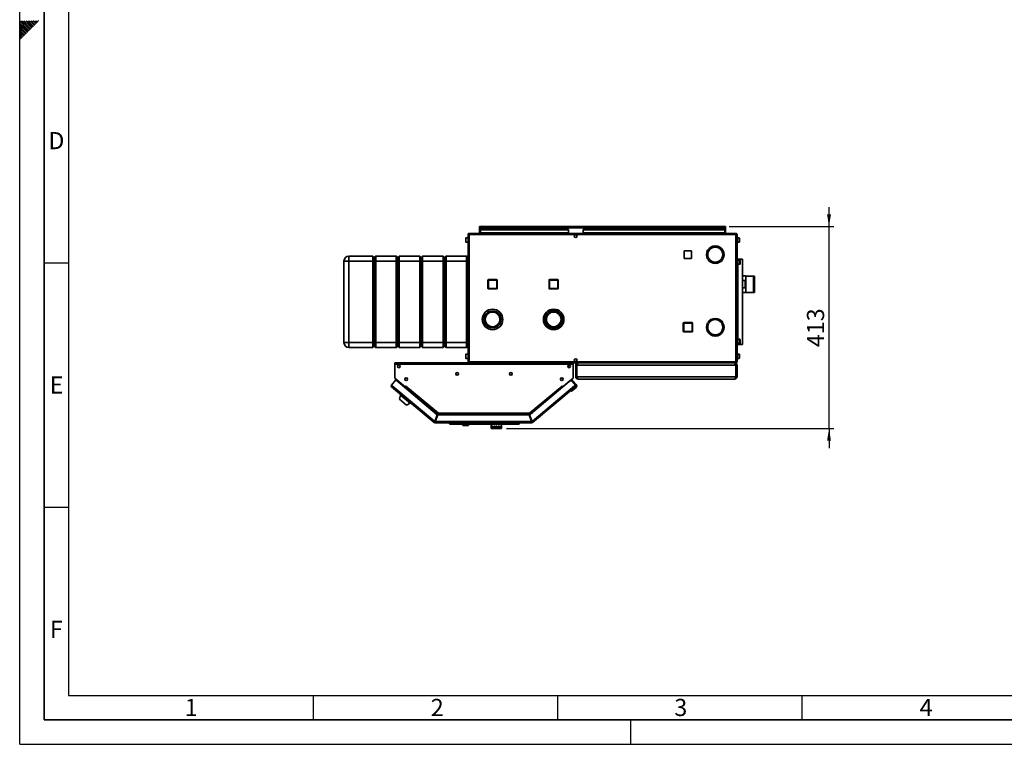
# Paper-space layout 'Blatt1' of a CAD drawing. Units: millimetres. Extents: x 0 to 4200, y 0 to 2970.
# Drawn here: x 0 to 2014, y 0 to 1483 of the extents above; entities that cross this region are included whole.
import ezdxf

# ---------------------------------------------------------------- set-up
doc = ezdxf.new("R2010")
doc.units = ezdxf.units.MM
for name, color, linetype in [('1', 7, 'Continuous'), ('61', 7, 'Continuous'), ('62', 7, 'Continuous')]:
    doc.layers.add(name, color=color, linetype=linetype)
doc.styles.add('SLDTEXTSTYLE0', font='TXT', dxfattribs={"width": 0.75})
doc.styles.add('SLDTEXTSTYLE1', font='TXT', dxfattribs={"width": 0.605})
doc.dimstyles.new('SLDDIMSTYLE1', dxfattribs={"dimtxt": 35, "dimasz": 25, "dimexe": 0, "dimexo": 0.0625, "dimgap": 8.75, "dimtad": 1, "dimdec": 0, "dimrnd": 1e-09, "dimzin": 12, "dimdsep": 46, "dimtxsty": 'SLDTEXTSTYLE1', "dimsah": 1, "dimcen": 0.09, "dimadec": 0, "dimazin": 3, "dimtfac": 1, "dimtmove": 0, "dimatfit": 0, "dimfxl": 1, "dimfrac": 2, "dimtolj": 1, "dimtzin": 12, "dimarcsym": 0})

# ---------------------------------------------------------------- blocks, each defined once
blk = doc.blocks.new('_D_1')
at = {"layer": '1', "color": 7, "ltscale": 10}
for p, q in [((1655.5, 1059.5), (1655.5, 1099.5)), ((1451.5, 1059.5), (1665.5, 1059.5)), ((1655.5, 646.1), (1655.5, 1059.5)), ((995.6, 646.1), (1665.5, 646.1)), ((1655.5, 646.1), (1655.5, 606.1))]:
    blk.add_line(p, q, dxfattribs=at)
for points in [[(1655.5, 1059.5), (1659.5, 1084.5), (1651.5, 1084.5)], [(1655.5, 646.1), (1651.5, 621.1), (1659.5, 621.1)]]:
    blk.add_solid(points, dxfattribs=at)
at = {"layer": '1', "color": 7, "ltscale": 10, "insert": (1610.4, 812.7), "char_height": 35, "attachment_point": 1, "rotation": 90, "style": 'SLDTEXTSTYLE1'}
blk.add_mtext('413', dxfattribs=at)

psp = doc.layouts.new('Blatt1')

# ---------------------------------------------------------------- linework, layer by layer
at = {"color": 7, "linetype": 'Continuous', "lineweight": 35, "ltscale": 10}
for p, q in [((940.78, 1058.03), (940.78, 1059.53)), ((943.08, 1059.53), (940.78, 1059.53)), ((940.78, 1058.03), (940.92, 1058.03)), ((940.78, 1058.03), (940.78, 1057.23)), ((940.78, 1057.23), (1443.78, 1057.23)), ((940.78, 1057.23), (940.78, 1045.53)), ((942.28, 1053.75), (942.28, 1052.69)), ((942.28, 1053.75), (1122.28, 1053.75)), ((942.28, 1052.69), (1122.28, 1052.69)), ((942.28, 1046.89), (942.28, 1052.69)), ((1441.48, 1059.53), (943.08, 1059.53)), ((1122.28, 1053.75), (1122.28, 1052.69)), ((1122.28, 1046.89), (1122.28, 1052.69)), ((1152.28, 1053.75), (1442.28, 1053.75)), ((1152.28, 1053.75), (1152.28, 1052.69)), ((1152.28, 1052.69), (1442.28, 1052.69)), ((1152.28, 1046.89), (1152.28, 1052.69)), ((1443.78, 1059.53), (1441.48, 1059.53)), ((1442.28, 1053.75), (1442.28, 1052.69)), ((1442.28, 1052.69), (1442.28, 1046.89)), ((1443.63, 1058.03), (1443.78, 1058.03)), ((1443.78, 1058.03), (1443.78, 1059.53)), ((1443.78, 1057.23), (1443.78, 1058.03)), ((1443.78, 1045.53), (1443.78, 1057.23)), ((912.28, 1033.46), (912.28, 1035.78)), ((912.28, 1028.28), (912.28, 1033.46)), ((917.28, 1036.28), (912.78, 1036.28)), ((912.78, 1027.78), (917.28, 1027.78)), ((919.58, 1043.23), (917.28, 1043.23)), ((917.28, 1043.23), (917.28, 782.83)), ((919.58, 1045.53), (919.58, 1044.03)), ((920.28, 1045.53), (919.58, 1045.53)), ((919.74, 1044.03), (919.58, 1044.03)), ((919.58, 1043.23), (919.58, 782.83)), ((1464.98, 1043.23), (919.58, 1043.23)), ((1464.27, 1045.53), (920.28, 1045.53)), ((1122.28, 1046.89), (942.28, 1046.89)), ((942.28, 1046.89), (942.28, 1045.53)), ((1122.28, 1046.89), (1122.28, 1045.53)), ((1136.75, 1042.53), (1137.8, 1042.53)), ((1442.28, 1046.89), (1152.28, 1046.89)), ((1152.28, 1046.89), (1152.28, 1045.53)), ((1442.28, 1045.53), (1442.28, 1046.89)), ((1464.98, 1045.53), (1464.27, 1045.53)), ((1464.98, 1044.03), (1464.81, 1044.03)), ((1464.98, 1045.53), (1464.98, 1044.03)), ((1464.98, 782.83), (1464.98, 1043.23)), ((1467.28, 1043.23), (1464.98, 1043.23)), ((1467.28, 782.83), (1467.28, 1043.23)), ((1471.78, 1036.28), (1467.28, 1036.28)), ((1467.28, 1027.78), (1471.78, 1027.78)), ((1472.28, 1035.78), (1472.28, 1028.28)), ((1374.33, 1009.58), (1359.23, 1009.58)), ((1359.23, 1009.58), (1359.23, 994.48)), ((1374.33, 994.48), (1374.33, 1009.58)), ((1422.38, 1020.02), (1422.38, 1017.52)), ((1423.18, 1017.52), (1423.18, 1020.02)), ((663.28, 989.03), (673.28, 989.03)), ((663.28, 822.03), (663.28, 989.03)), ((673.28, 989.03), (673.28, 999.03)), ((673.28, 999.03), (722.28, 999.03)), ((722.28, 989.03), (673.28, 989.03)), ((673.28, 989.03), (673.28, 822.03)), ((722.28, 989.03), (722.28, 999.03)), ((722.28, 999.03), (725.28, 996.03)), ((722.28, 989.03), (725.28, 989.03)), ((722.28, 822.03), (722.28, 989.03)), ((725.28, 996.03), (728.28, 999.03)), ((725.28, 989.03), (725.28, 996.03)), ((725.28, 989.03), (728.28, 989.03)), ((725.28, 822.03), (725.28, 989.03)), ((728.28, 999.03), (728.28, 989.03)), ((728.28, 999.03), (770.28, 999.03)), ((770.28, 989.03), (728.28, 989.03)), ((728.28, 989.03), (728.28, 822.03)), ((770.28, 989.03), (770.28, 999.03)), ((770.28, 999.03), (773.28, 996.03)), ((770.28, 989.03), (773.28, 989.03)), ((770.28, 822.03), (770.28, 989.03)), ((773.28, 996.03), (776.28, 999.03)), ((773.28, 996.03), (773.28, 989.03)), ((773.28, 989.03), (773.28, 822.03)), ((773.28, 989.03), (776.28, 989.03)), ((776.28, 999.03), (776.28, 989.03)), ((776.28, 999.03), (818.28, 999.03)), ((818.28, 989.03), (776.28, 989.03)), ((776.28, 989.03), (776.28, 822.03)), ((818.28, 989.03), (818.28, 999.03)), ((818.28, 999.03), (821.28, 996.03)), ((818.28, 989.03), (821.28, 989.03)), ((818.28, 822.03), (818.28, 989.03)), ((821.28, 996.03), (824.28, 999.03)), ((821.28, 989.03), (821.28, 996.03)), ((821.28, 989.03), (824.28, 989.03)), ((821.28, 822.03), (821.28, 989.03)), ((824.28, 999.03), (824.28, 989.03)), ((824.28, 999.03), (866.28, 999.03)), ((866.28, 989.03), (824.28, 989.03)), ((824.28, 989.03), (824.28, 822.03)), ((866.28, 989.03), (866.28, 999.03)), ((866.28, 999.03), (869.28, 996.03)), ((866.28, 989.03), (869.28, 989.03)), ((866.28, 822.03), (866.28, 989.03)), ((869.28, 996.03), (872.28, 999.03)), ((869.28, 989.03), (869.28, 996.03)), ((869.28, 989.03), (872.28, 989.03)), ((869.28, 822.03), (869.28, 989.03)), ((872.28, 999.03), (872.28, 989.03)), ((872.28, 999.03), (914.28, 999.03)), ((914.28, 989.03), (872.28, 989.03)), ((872.28, 989.03), (872.28, 822.03)), ((914.28, 989.03), (914.28, 999.03)), ((914.28, 999.03), (917.28, 996.03)), ((914.28, 989.03), (917.28, 989.03)), ((914.28, 822.03), (914.28, 989.03)), ((1359.23, 994.48), (1374.33, 994.48)), ((1409.16, 994.63), (1406.99, 993.38)), ((1407.39, 992.68), (1409.56, 993.93)), ((1436, 993.93), (1438.16, 992.68)), ((1438.56, 993.38), (1436.4, 994.63)), ((1467.28, 993.03), (1468.78, 993.03)), ((1468.78, 818.03), (1468.78, 993.03)), ((1468.78, 993.03), (1469.01, 993.03)), ((1473.28, 990.78), (1468.78, 990.78)), ((1469.01, 993.03), (1478.68, 993.03)), ((1473.78, 990.28), (1473.78, 982.78)), ((1478.68, 818.03), (1478.68, 993.03)), ((1468.78, 982.28), (1473.28, 982.28)), ((957.83, 932.98), (957.83, 949.98)), ((957.83, 949.98), (958.83, 949.98)), ((958.83, 950.98), (958.83, 949.98)), ((958.83, 950.98), (975.83, 950.98)), ((958.83, 949.98), (958.83, 932.98)), ((975.83, 949.98), (958.83, 949.98)), ((975.83, 950.98), (975.83, 949.98)), ((975.83, 932.98), (975.83, 949.98)), ((976.83, 949.98), (975.83, 949.98)), ((976.83, 949.98), (976.83, 932.98)), ((1082.73, 933.08), (1082.73, 950.08)), ((1082.73, 950.08), (1083.73, 950.08)), ((1083.73, 951.08), (1100.73, 951.08)), ((1083.73, 951.08), (1083.73, 950.08)), ((1100.73, 950.08), (1083.73, 950.08)), ((1083.73, 950.08), (1083.73, 933.08)), ((1100.73, 951.08), (1100.73, 950.08)), ((1101.73, 950.08), (1100.73, 950.08)), ((1100.73, 933.08), (1100.73, 950.08)), ((1101.73, 950.08), (1101.73, 933.08)), ((1485.28, 958.38), (1478.68, 958.38)), ((1478.68, 949.2), (1484.28, 949.2)), ((1484.28, 949.2), (1484.28, 933.85)), ((1485.28, 924.68), (1485.28, 958.38)), ((1501.28, 958.15), (1485.28, 958.15)), ((1503.28, 958.15), (1501.28, 958.15)), ((1501.28, 924.9), (1501.28, 958.15)), ((1503.28, 924.9), (1503.28, 958.15)), ((958.83, 932.98), (957.83, 932.98)), ((958.83, 932.98), (975.83, 932.98)), ((958.83, 932.98), (958.83, 931.98)), ((975.83, 931.98), (958.83, 931.98)), ((975.83, 932.98), (976.83, 932.98)), ((975.83, 932.98), (975.83, 931.98)), ((1083.73, 933.08), (1082.73, 933.08)), ((1083.73, 933.08), (1100.73, 933.08)), ((1083.73, 933.08), (1083.73, 932.08)), ((1100.73, 932.08), (1083.73, 932.08)), ((1100.73, 933.08), (1100.73, 932.08)), ((1100.73, 933.08), (1101.73, 933.08)), ((1484.28, 933.85), (1478.68, 933.85)), ((1478.68, 924.68), (1485.28, 924.68)), ((1485.28, 924.9), (1501.28, 924.9)), ((1501.28, 924.9), (1503.28, 924.9)), ((980.73, 876.45), (980.73, 876.49)), ((1414.88, 868.53), (1412.83, 868.53)), ((1414.88, 869.7), (1414.88, 868.53)), ((1415.68, 868.53), (1415.68, 870.07)), ((1418.87, 868.53), (1415.68, 868.53)), ((1425.28, 871.03), (1418.56, 871.03)), ((1427.58, 870.88), (1425.28, 871.03)), ((1357.33, 861.98), (1358.33, 861.98)), ((1357.33, 844.98), (1357.33, 861.98)), ((1358.33, 862.98), (1375.33, 862.98)), ((1358.33, 862.98), (1358.33, 861.98)), ((1375.33, 861.98), (1358.33, 861.98)), ((1358.33, 861.98), (1358.33, 844.98)), ((1375.33, 862.98), (1375.33, 861.98)), ((1376.33, 861.98), (1375.33, 861.98)), ((1375.33, 844.98), (1375.33, 861.98)), ((1376.33, 861.98), (1376.33, 844.98)), ((1406.99, 862.18), (1409.16, 860.93)), ((1409.56, 861.62), (1407.39, 862.87)), ((1438.16, 862.87), (1436, 861.62)), ((1436.4, 860.93), (1438.56, 862.18)), ((1440.77, 853.93), (1440.27, 853.93)), ((1440.27, 853.13), (1440.77, 853.13)), ((1358.33, 844.98), (1357.33, 844.98)), ((1358.33, 844.98), (1358.33, 843.98)), ((1358.33, 844.98), (1375.33, 844.98)), ((1375.33, 843.98), (1358.33, 843.98)), ((1375.33, 844.98), (1376.33, 844.98)), ((1375.33, 844.98), (1375.33, 843.98)), ((1412.83, 838.53), (1414.88, 838.53)), ((1414.88, 838.53), (1414.88, 837.35)), ((1415.68, 838.53), (1418.87, 838.53)), ((1415.68, 836.99), (1415.68, 838.53)), ((1418.56, 836.03), (1422.38, 836.03)), ((1422.38, 838.03), (1422.38, 835.53)), ((1423.18, 835.53), (1423.18, 838.03)), ((1423.18, 836.03), (1425.28, 836.03)), ((1425.28, 836.03), (1427.58, 836.18)), ((1473.28, 828.78), (1468.78, 828.78)), ((1473.78, 828.28), (1473.78, 820.78)), ((663.28, 822.03), (673.28, 822.03)), ((673.28, 822.03), (722.28, 822.03)), ((673.28, 812.03), (673.28, 822.03)), ((722.28, 812.03), (673.28, 812.03)), ((722.28, 822.03), (725.28, 822.03)), ((722.28, 812.03), (722.28, 822.03)), ((722.28, 812.03), (725.28, 815.03)), ((725.28, 822.03), (728.28, 822.03)), ((725.28, 815.03), (725.28, 822.03)), ((725.28, 815.03), (728.28, 812.03)), ((728.28, 822.03), (770.28, 822.03)), ((728.28, 822.03), (728.28, 812.03)), ((770.28, 812.03), (728.28, 812.03)), ((770.28, 822.03), (773.28, 822.03)), ((770.28, 812.03), (770.28, 822.03)), ((770.28, 812.03), (773.28, 815.03)), ((773.28, 822.03), (773.28, 815.03)), ((773.28, 822.03), (776.28, 822.03)), ((773.28, 815.03), (776.28, 812.03)), ((776.28, 822.03), (818.28, 822.03)), ((776.28, 822.03), (776.28, 812.03)), ((818.28, 812.03), (776.28, 812.03)), ((818.28, 822.03), (821.28, 822.03)), ((818.28, 812.03), (818.28, 822.03)), ((818.28, 812.03), (821.28, 815.03)), ((821.28, 822.03), (824.28, 822.03)), ((821.28, 815.03), (821.28, 822.03)), ((821.28, 815.03), (824.28, 812.03)), ((824.28, 822.03), (866.28, 822.03)), ((824.28, 822.03), (824.28, 812.03)), ((866.28, 812.03), (824.28, 812.03)), ((866.28, 822.03), (869.28, 822.03)), ((866.28, 812.03), (866.28, 822.03)), ((866.28, 812.03), (869.28, 815.03)), ((869.28, 822.03), (872.28, 822.03)), ((869.28, 815.03), (869.28, 822.03)), ((869.28, 815.03), (872.28, 812.03)), ((872.28, 822.03), (914.28, 822.03)), ((872.28, 822.03), (872.28, 812.03)), ((914.28, 812.03), (872.28, 812.03)), ((914.28, 822.03), (917.28, 822.03)), ((914.28, 812.03), (914.28, 822.03)), ((914.28, 812.03), (917.28, 815.03)), ((1467.28, 818.03), (1468.78, 818.03)), ((1468.78, 820.28), (1473.28, 820.28)), ((1468.78, 818.03), (1469.01, 818.03)), ((1469.01, 818.03), (1478.68, 818.03)), ((912.28, 795.46), (912.28, 797.78)), ((912.28, 790.28), (912.28, 795.46)), ((917.28, 798.28), (912.78, 798.28)), ((912.78, 789.78), (917.28, 789.78)), ((1471.78, 798.28), (1467.28, 798.28)), ((1467.28, 789.78), (1471.78, 789.78)), ((1472.28, 797.78), (1472.28, 790.28)), ((767.28, 778.23), (767.28, 780.53)), ((1132.28, 780.53), (767.28, 780.53)), ((767.28, 778.23), (767.28, 749.29)), ((1132.28, 778.23), (767.28, 778.23)), ((917.28, 782.83), (919.58, 782.83)), ((919.58, 782.83), (1464.98, 782.83)), ((919.58, 780.53), (919.58, 782.03)), ((919.58, 782.03), (919.74, 782.03)), ((920.28, 780.53), (1464.27, 780.53)), ((1122.28, 773.36), (1121.03, 773.36)), ((1122.28, 772.3), (1121.31, 772.3)), ((1122.28, 775.83), (1122.28, 773.36)), ((1122.28, 772.3), (1122.28, 773.36)), ((1132.28, 780.53), (1132.28, 778.23)), ((1132.28, 749.29), (1132.28, 778.23)), ((1137.8, 783.53), (1136.75, 783.53)), ((1139.28, 776.03), (1137.28, 776.03)), ((1137.28, 752.03), (1137.28, 776.03)), ((1139.28, 752.03), (1139.28, 776.03)), ((1464.57, 776.03), (1139.98, 776.03)), ((1139.98, 752.03), (1139.98, 776.03)), ((1141.78, 780.53), (1141.78, 780.06)), ((1462.78, 780.53), (1462.78, 780.04)), ((1464.27, 780.53), (1464.98, 780.53)), ((1464.57, 752.03), (1464.57, 776.03)), ((1464.82, 782.03), (1464.98, 782.03)), ((1464.98, 782.83), (1467.28, 782.83)), ((1464.98, 780.53), (1464.98, 782.03)), ((1465.28, 776.03), (1467.28, 776.03)), ((1465.28, 752.03), (1465.28, 776.03)), ((1467.28, 752.03), (1467.28, 776.03)), ((769.22, 745.58), (760.42, 735.09)), ((767.28, 749.29), (788.4, 731.56)), ((768.1, 748.56), (787.35, 732.41)), ((853.98, 674.46), (769.22, 745.58)), ((1111.15, 731.56), (1132.28, 749.29)), ((1125.61, 743.66), (1131.45, 748.56)), ((1128.68, 746.23), (1130.93, 743.55)), ((1137.28, 752.03), (1139.28, 752.03)), ((1464.57, 752.03), (1139.98, 752.03)), ((1462.78, 747.53), (1141.78, 747.53)), ((1467.28, 752.03), (1465.28, 752.03)), ((760.42, 735.09), (762.18, 733.61)), ((762.18, 733.61), (760.7, 731.85)), ((847.93, 658.66), (760.7, 731.85)), ((762.18, 733.61), (849, 660.76)), ((787.37, 732.43), (787.35, 732.41)), ((787.35, 732.41), (787.88, 731.96)), ((787.5, 730.25), (788, 730.85)), ((788, 730.85), (788.51, 731.47)), ((788, 730.85), (855.08, 674.57)), ((788.4, 731.56), (789.97, 733.44)), ((788.51, 731.47), (789.99, 733.23)), ((788.51, 731.47), (854.95, 675.72)), ((789.37, 732.48), (789.28, 732.62)), ((789.97, 733.44), (790.09, 733.34)), ((790.09, 733.34), (789.99, 733.23)), ((789.99, 733.23), (856.61, 677.33)), ((1042.94, 677.33), (1109.56, 733.23)), ((1125.61, 743.66), (1043.15, 674.46)), ((1044.6, 675.72), (1111.04, 731.47)), ((1048.14, 660.76), (1134.95, 733.61)), ((1136.43, 731.85), (1049.21, 658.66)), ((1109.46, 733.34), (1109.58, 733.44)), ((1109.56, 733.23), (1109.46, 733.34)), ((1109.56, 733.23), (1111.04, 731.47)), ((1109.58, 733.44), (1111.15, 731.56)), ((1110.19, 732.48), (1110.27, 732.62)), ((1111.04, 731.47), (1111.06, 731.44)), ((1112.19, 732.43), (1112.21, 732.41)), ((1129.84, 743.29), (1125.61, 743.66)), ((1137.95, 730.51), (1128.76, 722.8)), ((1129.13, 743.35), (1129.52, 743.67)), ((1132.33, 743.42), (1129.52, 743.67)), ((1129.52, 743.67), (1129.84, 743.29)), ((1136.72, 735.09), (1129.84, 743.29)), ((1138.44, 736.15), (1132.33, 743.42)), ((1134.95, 733.61), (1136.72, 735.09)), ((1136.43, 731.85), (1134.95, 733.61)), ((1136.66, 732.04), (1136.43, 731.85)), ((1136.72, 735.09), (1136.91, 734.86)), ((779.24, 714.2), (776.74, 706.51)), ((776.74, 706.51), (791.25, 694.34)), ((777.68, 705.73), (777.42, 705.42)), ((777.42, 705.42), (790.06, 694.82)), ((780.27, 715.43), (779.24, 714.2)), ((779.24, 714.2), (798.39, 698.14)), ((1128.76, 722.8), (1125.94, 723.04)), ((790.06, 694.82), (790.32, 695.12)), ((791.25, 694.34), (798.39, 698.14)), ((798.39, 698.14), (799.42, 699.36)), ((853.98, 674.46), (849, 660.76)), ((849.94, 660.42), (854.92, 674.12)), ((855.08, 674.57), (850.45, 661.87)), ((1042.21, 674.12), (854.92, 674.12)), ((856.02, 674.23), (855.98, 674.12)), ((856.61, 677.33), (1042.94, 677.33)), ((856.85, 675.03), (1042.7, 675.03)), ((1042.21, 674.12), (1047.2, 660.42)), ((1042.95, 676.73), (1042.95, 677.12)), ((1048.14, 660.76), (1043.15, 674.46)), ((848.89, 659.81), (847.93, 658.66)), ((849.4, 659.62), (849.4, 658.12)), ((1047.73, 658.12), (849.4, 658.12)), ((850.45, 661.87), (849.65, 662.55)), ((1047.2, 660.42), (849.94, 660.42)), ((877.07, 657.62), (877.07, 658.12)), ((879.57, 655.12), (877.07, 657.62)), ((877.07, 657.62), (1020.07, 657.62)), ((1017.57, 655.12), (879.57, 655.12)), ((906.24, 655.12), (906.24, 652.12)), ((906.99, 652.12), (906.24, 652.12)), ((906.99, 652.12), (906.99, 655.12)), ((915.65, 652.12), (906.99, 652.12)), ((915.65, 652.12), (915.65, 655.12)), ((917.9, 652.12), (915.65, 652.12)), ((917.9, 652.12), (917.9, 655.12)), ((964.57, 655.12), (964.57, 651.12)), ((964.75, 651.12), (964.57, 651.12)), ((964.57, 651.12), (964.57, 646.12)), ((964.57, 646.12), (964.75, 646.12)), ((964.75, 651.12), (964.75, 646.12)), ((965.27, 646.12), (964.75, 646.12)), ((966.16, 651.12), (965.27, 651.12)), ((965.27, 651.12), (965.27, 646.12)), ((965.27, 646.12), (966.16, 646.12)), ((966.16, 651.12), (966.16, 646.12)), ((967.29, 646.12), (966.16, 646.12)), ((968.76, 651.12), (967.29, 651.12)), ((967.29, 651.12), (967.29, 646.12)), ((967.29, 646.12), (968.76, 646.12)), ((968.76, 651.12), (968.76, 646.12)), ((970.36, 646.12), (968.76, 646.12)), ((972.22, 651.12), (970.36, 651.12)), ((970.36, 651.12), (970.36, 646.12)), ((970.36, 646.12), (972.22, 646.12)), ((972.22, 651.12), (972.22, 646.12)), ((974.07, 646.12), (972.22, 646.12)), ((976.07, 651.12), (974.07, 651.12)), ((974.07, 651.12), (974.07, 646.12)), ((974.07, 646.12), (976.07, 646.12)), ((976.07, 651.12), (976.07, 646.12)), ((977.91, 646.12), (976.07, 646.12)), ((979.77, 651.12), (977.91, 651.12)), ((977.91, 651.12), (977.91, 646.12)), ((977.91, 646.12), (979.77, 646.12)), ((979.77, 651.12), (979.77, 646.12)), ((981.37, 646.12), (979.77, 646.12)), ((982.85, 651.12), (981.37, 651.12)), ((981.37, 651.12), (981.37, 646.12)), ((981.37, 646.12), (982.85, 646.12)), ((982.85, 651.12), (982.85, 646.12)), ((983.98, 646.12), (982.85, 646.12)), ((984.87, 651.12), (983.98, 651.12)), ((983.98, 651.12), (983.98, 646.12)), ((983.98, 646.12), (984.87, 646.12)), ((984.87, 651.12), (984.87, 646.12)), ((985.38, 646.12), (984.87, 646.12)), ((985.57, 651.12), (985.38, 651.12)), ((985.38, 651.12), (985.38, 646.12)), ((985.38, 646.12), (985.57, 646.12)), ((985.57, 651.12), (985.57, 655.12)), ((985.57, 651.12), (985.57, 646.12)), ((1020.07, 657.62), (1017.57, 655.12)), ((1020.07, 655.32), (1017.77, 655.32)), ((1020.07, 657.62), (1020.07, 658.12)), ((1020.07, 655.32), (1020.07, 657.62)), ((1021.57, 655.32), (1020.07, 655.32)), ((1021.57, 655.32), (1021.57, 658.12)), ((1047.86, 661.53), (1046.8, 661.53)), ((1047.73, 659.62), (1047.73, 658.12)), ((1048.24, 659.81), (1049.21, 658.66))]:
    psp.add_line(p, q, dxfattribs=at)
at = {"color": 1, "linetype": 'Continuous', "lineweight": 35, "ltscale": 10}
for p, q in [((912.78, 1036.28), (912.78, 1033.65)), ((912.78, 1033.65), (912.78, 1027.78)), ((1471.78, 1027.78), (1471.78, 1036.28)), ((1469.01, 990.78), (1469.01, 993.03)), ((1473.28, 982.28), (1473.28, 990.78)), ((1469.01, 828.78), (1469.01, 982.28)), ((1473.28, 820.28), (1473.28, 828.78)), ((1469.01, 818.03), (1469.01, 820.28)), ((912.78, 798.28), (912.78, 795.65)), ((912.78, 795.65), (912.78, 789.78)), ((1471.78, 789.78), (1471.78, 798.28)), ((768.12, 748.58), (768.1, 748.56)), ((1131.45, 748.56), (1131.44, 748.58)), ((856.02, 674.23), (1043.24, 674.23))]:
    psp.add_line(p, q, dxfattribs=at)
at = {"color": 7, "linetype": 'Continuous', "lineweight": 35, "ltscale": 10, "flags": 128}
for points in [[(767.83, 748.82), (767.91, 748.73), (768.1, 748.56)], [(1131.45, 748.56), (1131.64, 748.73), (1131.72, 748.82)], [(1135.09, 733.45), (1135.28, 733.73), (1135.42, 734)]]:
    psp.add_lwpolyline(points, dxfattribs=at)
at = {"color": 7, "linetype": 'Continuous', "lineweight": 35, "ltscale": 100}
for centre, radius in [((1137.28, 1039.78), 2.8), ((967.28, 869.53), 21), ((967.28, 869.53), 17.55), ((1092.28, 869.53), 21), ((1092.28, 869.53), 20.9), ((1092.28, 869.53), 17.8), ((1092.28, 869.53), 17.5), ((967.28, 869.53), 15.15), ((1092.28, 869.53), 15), ((1137.28, 786.28), 2.8), ((775.78, 773.53), 2.75), ((1123.78, 773.53), 2.75), ((790.78, 747.03), 2.75), ((894.78, 758.03), 2.75), ((1004.78, 758.03), 2.75), ((1108.78, 747.03), 2.75)]:
    psp.add_circle(centre, radius, dxfattribs=at)
for centre, radius, start, end in [((943.08, 1057.23), 2.3, 90, 180), ((1441.48, 1057.23), 2.3, 0, 90), ((912.78, 1035.78), 0.5, 90, 180), ((912.78, 1028.28), 0.5, 180, 270), ((1471.78, 1035.78), 0.5, 360, 90), ((1471.78, 1028.28), 0.5, 270, 0), ((1422.78, 1002.03), 18, 91.27334, 208.72666), ((1422.78, 1002.03), 15.5, 91.47876, 208.52124), ((1422.78, 1002.03), 18, 331.27334, 88.72666), ((1422.78, 1002.03), 15.5, 331.47876, 88.52124), ((673.28, 989.03), 10, 90, 180), ((1422.78, 1002.03), 18, 211.27334, 328.72666), ((1422.78, 1002.03), 15.5, 211.47876, 328.52124), ((1473.28, 990.28), 0.5, 360, 90), ((1473.28, 982.78), 0.5, 270, 0), ((958.83, 949.98), 1, 90, 180), ((975.83, 949.98), 1, 0, 90), ((1083.73, 950.08), 1, 90, 180), ((1100.73, 950.08), 1, 0, 90), ((958.83, 932.98), 1, 180, 270), ((975.83, 932.98), 1, 270, 0), ((1083.73, 933.08), 1, 180, 270), ((1100.73, 933.08), 1, 270, 0), ((1422.78, 853.53), 18, 31.27334, 148.72666), ((1422.78, 853.53), 15.5, 31.47876, 148.52124), ((1425.28, 853.53), 15, 36.31532, 83.1079), ((1358.33, 861.98), 1, 90, 180), ((1375.33, 861.98), 1, 0, 90), ((1422.78, 853.53), 18, 151.27334, 268.72666), ((1422.78, 853.53), 15.5, 151.47876, 268.52124), ((1422.78, 853.53), 18, 271.27334, 28.72666), ((1422.78, 853.53), 15.5, 271.47876, 28.52124), ((1425.28, 853.53), 15, 276.8921, 358.47193), ((1425.28, 853.53), 15, 1.52807, 33.2485), ((1358.33, 844.98), 1, 180, 270), ((1375.33, 844.98), 1, 270, 0), ((1473.28, 828.28), 0.5, 360, 90), ((673.28, 822.03), 10, 180, 270), ((1473.28, 820.78), 0.5, 270, 0), ((912.78, 797.78), 0.5, 90, 180), ((912.78, 790.28), 0.5, 180, 270), ((1471.78, 797.78), 0.5, 360, 90), ((1471.78, 790.28), 0.5, 270, 0), ((762.18, 733.61), 2.3, 140, 230), ((762.18, 733.61), 0.8, 140, 230), ((787.37, 731.34), 0.8, 321.78465, 50), ((1134.95, 733.61), 0.8, 310, 40), ((1134.95, 733.61), 2.3, 310, 40), ((1135.38, 733.57), 2, 310, 40), ((1135.38, 733.57), 4, 310, 40), ((849.4, 660.42), 2.3, 230, 270), ((849.4, 660.42), 0.8, 230, 270), ((1047.73, 660.42), 0.8, 270, 310), ((1047.73, 660.42), 2.3, 270, 310)]:
    psp.add_arc(centre, radius, start, end, dxfattribs=at)
at = {"color": 7, "linetype": 'Continuous', "lineweight": 35, "ltscale": 10}
for points, knots in [([(940.78, 1057.23), (940.97, 1057.53), (941.36, 1058.15), (941.95, 1058.92), (942.52, 1059.43), (942.9, 1059.5), (943.08, 1059.53)], [0, 0, 0, 0, 0.2547182, 0.5096101, 0.7645031, 1, 1, 1, 1]), ([(1441.48, 1059.53), (1441.67, 1059.49), (1442.06, 1059.42), (1442.65, 1058.87), (1443.22, 1058.1), (1443.6, 1057.51), (1443.78, 1057.23)], [0, 0, 0, 0, 0.2547182, 0.5096101, 0.7645031, 1, 1, 1, 1]), ([(919.58, 1045.53), (919.32, 1045.5), (918.81, 1045.45), (918.11, 1045.06), (917.58, 1044.46), (917.31, 1043.81), (917.29, 1043.39), (917.28, 1043.23)], [0, 0, 0, 0, 0.209052, 0.427821, 0.6465923, 0.8653635, 1, 1, 1, 1]), ([(919.58, 1044.03), (919.46, 1044.01), (919.23, 1043.98), (918.97, 1043.78), (918.81, 1043.52), (918.79, 1043.32), (918.78, 1043.23)], [0, 0, 0, 0, 0.2841548, 0.5309932, 0.7777477, 1, 1, 1, 1]), ([(919.58, 1043.23), (919.63, 1043.48), (919.73, 1043.99), (919.88, 1044.69), (920.03, 1045.22), (920.17, 1045.49), (920.25, 1045.52), (920.28, 1045.53)], [0, 0, 0, 0, 0.20905204, 0.42782096, 0.64659232, 0.86536355, 1, 1, 1, 1]), ([(1464.27, 1045.53), (1464.32, 1045.5), (1464.42, 1045.45), (1464.57, 1045.06), (1464.73, 1044.46), (1464.86, 1043.81), (1464.94, 1043.39), (1464.98, 1043.23)], [0, 0, 0, 0, 0.209052, 0.427821, 0.6465923, 0.8653635, 1, 1, 1, 1]), ([(1467.28, 1043.23), (1467.25, 1043.48), (1467.2, 1043.99), (1466.81, 1044.69), (1466.21, 1045.22), (1465.56, 1045.49), (1465.14, 1045.52), (1464.98, 1045.53)], [0, 0, 0, 0, 0.20905204, 0.42782096, 0.64659232, 0.86536355, 1, 1, 1, 1]), ([(1465.78, 1043.23), (1465.76, 1043.35), (1465.73, 1043.57), (1465.53, 1043.83), (1465.27, 1044), (1465.07, 1044.02), (1464.98, 1044.03)], [0, 0, 0, 0, 0.2841548, 0.5309932, 0.7777477, 1, 1, 1, 1]), ([(917.28, 782.83), (917.3, 782.58), (917.35, 782.06), (917.74, 781.37), (918.34, 780.84), (918.99, 780.56), (919.41, 780.54), (919.58, 780.53)], [0, 0, 0, 0, 0.209052, 0.427821, 0.6465923, 0.8653635, 1, 1, 1, 1]), ([(918.78, 782.83), (918.79, 782.71), (918.82, 782.48), (919.03, 782.22), (919.29, 782.06), (919.48, 782.04), (919.58, 782.03)], [0, 0, 0, 0, 0.2841548, 0.5309932, 0.7777477, 1, 1, 1, 1]), ([(920.28, 780.53), (920.23, 780.55), (920.13, 780.6), (919.98, 780.99), (919.83, 781.59), (919.69, 782.24), (919.61, 782.67), (919.58, 782.83)], [0, 0, 0, 0, 0.209052, 0.427821, 0.6465923, 0.8653635, 1, 1, 1, 1]), ([(1141.78, 780.53), (1141.24, 780.47), (1140.17, 780.36), (1138.76, 779.49), (1137.74, 778.22), (1137.32, 776.98), (1137.29, 776.24), (1137.28, 776.03)], [0, 0, 0, 0, 0.22776144, 0.45558378, 0.68340639, 0.91122881, 1, 1, 1, 1]), ([(1140.85, 778.33), (1140.57, 778.19), (1140.01, 777.9), (1139.41, 777.06), (1139.32, 776.38), (1139.28, 776.03)], [0, 0, 0, 0, 0.3073386, 0.6449648, 1, 1, 1, 1]), ([(1139.98, 776.03), (1140.17, 776.56), (1140.55, 777.64), (1141.12, 779.04), (1141.69, 780.06), (1142.15, 780.49), (1142.41, 780.52), (1142.48, 780.53)], [0, 0, 0, 0, 0.2277614, 0.4555838, 0.6834064, 0.9112288, 1, 1, 1, 1]), ([(1462.07, 780.53), (1462.26, 780.47), (1462.64, 780.36), (1463.21, 779.49), (1463.78, 778.22), (1464.23, 776.98), (1464.5, 776.24), (1464.57, 776.03)], [0, 0, 0, 0, 0.2277614, 0.4555838, 0.6834064, 0.9112288, 1, 1, 1, 1]), ([(1467.28, 776.03), (1467.22, 776.56), (1467.11, 777.64), (1466.24, 779.04), (1464.97, 780.06), (1463.73, 780.49), (1462.98, 780.52), (1462.78, 780.53)], [0, 0, 0, 0, 0.2277614, 0.4555838, 0.6834064, 0.9112288, 1, 1, 1, 1]), ([(1465.28, 776.03), (1465.25, 776.32), (1465.18, 776.95), (1464.64, 777.75), (1464.09, 778.25), (1463.73, 778.32), (1463.7, 778.33)], [0, 0, 0, 0, 0.293138, 0.6292805, 0.9655325, 1, 1, 1, 1]), ([(1464.98, 782.83), (1464.93, 782.58), (1464.83, 782.06), (1464.67, 781.37), (1464.52, 780.84), (1464.38, 780.56), (1464.3, 780.54), (1464.27, 780.53)], [0, 0, 0, 0, 0.209052, 0.427821, 0.6465923, 0.8653635, 1, 1, 1, 1]), ([(1464.98, 780.53), (1465.23, 780.55), (1465.74, 780.6), (1466.44, 780.99), (1466.97, 781.59), (1467.24, 782.24), (1467.27, 782.67), (1467.28, 782.83)], [0, 0, 0, 0, 0.209052, 0.427821, 0.6465923, 0.8653635, 1, 1, 1, 1]), ([(1464.98, 782.03), (1465.1, 782.04), (1465.32, 782.07), (1465.58, 782.28), (1465.75, 782.54), (1465.77, 782.73), (1465.78, 782.83)], [0, 0, 0, 0, 0.2841548, 0.5309932, 0.7777477, 1, 1, 1, 1]), ([(1137.28, 752.03), (1137.33, 751.5), (1137.44, 750.46), (1138.26, 749.08), (1139.47, 748.06), (1140.72, 747.58), (1141.51, 747.54), (1141.78, 747.53)], [0, 0, 0, 0, 0.22150549, 0.44303949, 0.66457358, 0.88610748, 1, 1, 1, 1]), ([(1139.28, 752.03), (1139.31, 751.71), (1139.38, 751.09), (1139.86, 750.31), (1140.34, 750.01), (1140.55, 749.87)], [0, 0, 0, 0, 0.3587079, 0.7109122, 1, 1, 1, 1]), ([(1141.78, 747.53), (1141.64, 747.58), (1141.38, 747.69), (1140.98, 748.51), (1140.58, 749.72), (1140.25, 750.97), (1140.05, 751.76), (1139.98, 752.03)], [0, 0, 0, 0, 0.2215055, 0.4430395, 0.6645736, 0.8861075, 1, 1, 1, 1]), ([(1464.57, 752.03), (1464.44, 751.5), (1464.17, 750.46), (1463.77, 749.08), (1463.38, 748.06), (1463.04, 747.58), (1462.84, 747.54), (1462.78, 747.53)], [0, 0, 0, 0, 0.2215055, 0.4430395, 0.6645736, 0.8861075, 1, 1, 1, 1]), ([(1462.78, 747.53), (1463.3, 747.58), (1464.34, 747.69), (1465.72, 748.51), (1466.74, 749.72), (1467.22, 750.97), (1467.26, 751.76), (1467.28, 752.03)], [0, 0, 0, 0, 0.2215055, 0.4430395, 0.6645736, 0.8861075, 1, 1, 1, 1]), ([(1463.99, 749.89), (1464.16, 749.98), (1464.6, 750.23), (1465.07, 750.92), (1465.27, 751.59), (1465.27, 751.96), (1465.28, 752.03)], [0, 0, 0, 0, 0.2188501, 0.5715264, 0.9242029, 1, 1, 1, 1]), ([(856.61, 677.33), (856.46, 677.12), (856.16, 676.7), (855.72, 676.19), (855.34, 675.84), (855.07, 675.67), (854.99, 675.71), (854.95, 675.72)], [0, 0, 0, 0, 0.2123877, 0.4211793, 0.6301359, 0.8411015, 1, 1, 1, 1]), ([(855.91, 676.43), (855.88, 676.32), (855.81, 676.06), (855.49, 675.39), (855.22, 674.84), (855.08, 674.57)], [0, 0, 0, 0, 0.2522668, 0.6261334, 1, 1, 1, 1]), ([(856.61, 677.33), (856.6, 677.25), (856.56, 677.1), (856.56, 676.89), (856.59, 676.78), (856.61, 676.73)], [0, 0, 0, 0, 0.3389326, 0.6781322, 1, 1, 1, 1]), ([(856.85, 675.03), (856.81, 675.06), (856.72, 675.13), (856.64, 675.66), (856.6, 676.43), (856.61, 677.03), (856.61, 677.33)], [0, 0, 0, 0, 0.2527736, 0.5032804, 0.752144, 1, 1, 1, 1]), ([(1042.94, 677.33), (1042.96, 677.07), (1043, 676.56), (1042.98, 675.88), (1042.92, 675.36), (1042.82, 675.07), (1042.74, 675.04), (1042.7, 675.03)], [0, 0, 0, 0, 0.2123877, 0.4211793, 0.6301359, 0.8411015, 1, 1, 1, 1]), ([(1042.7, 675.03), (1042.77, 675.01), (1042.91, 674.99), (1043.09, 674.83), (1043.21, 674.68), (1043.25, 674.63)], [0, 0, 0, 0, 0.3786446, 0.7572892, 1, 1, 1, 1]), ([(1044.6, 675.72), (1044.57, 675.71), (1044.51, 675.68), (1044.36, 675.75), (1044.17, 675.89), (1043.87, 676.16), (1043.45, 676.62), (1043.11, 677.1), (1042.94, 677.33)], [0, 0, 0, 0, 0.1346697, 0.2663227, 0.395113, 0.5212049, 0.7648203, 1, 1, 1, 1]), ([(1042.94, 677.33), (1042.97, 677.26), (1043.05, 677.12), (1043.16, 676.98), (1043.22, 676.94), (1043.24, 676.93)], [0, 0, 0, 0, 0.4213427, 0.8430174, 1, 1, 1, 1]), ([(1042.98, 676.18), (1043.02, 676.08), (1043.14, 675.83), (1043.29, 675.27), (1043.39, 674.83), (1043.42, 674.69)], [0, 0, 0, 0, 0.3111968, 0.7796217, 1, 1, 1, 1]), ([(1044.12, 675.28), (1044.1, 675.31), (1043.95, 675.61), (1043.75, 676.05), (1043.67, 676.32), (1043.64, 676.43)], [0, 0, 0, 0, 0.06977325, 0.62868711, 1, 1, 1, 1])]:
    psp.add_open_spline(points, degree=3, knots=knots, dxfattribs=at)
for points in [[(854.95, 675.72), (855, 675.67), (855.09, 675.56), (855.13, 675.28), (855.12, 674.94), (855.09, 674.69), (855.08, 674.57)], [(856.02, 674.23), (856.09, 674.53), (856.23, 675.13), (856.44, 675.89), (856.64, 676.42), (856.78, 676.49), (856.85, 676.53)], [(856.02, 674.23), (856.09, 674.33), (856.23, 674.54), (856.44, 674.81), (856.64, 674.99), (856.78, 675.01), (856.85, 675.03)], [(849, 660.76), (848.84, 660.5), (848.52, 659.99), (848.13, 659.32), (847.89, 658.82), (847.91, 658.72), (847.93, 658.66)], [(849, 660.76), (848.96, 660.66), (848.9, 660.44), (848.83, 660.15), (848.81, 659.92), (848.86, 659.85), (848.89, 659.81)], [(849.4, 658.12), (849.45, 658.16), (849.54, 658.23), (849.67, 658.76), (849.8, 659.52), (849.89, 660.12), (849.94, 660.42)], [(849.4, 659.62), (849.45, 659.63), (849.54, 659.66), (849.67, 659.84), (849.8, 660.11), (849.89, 660.32), (849.94, 660.42)], [(1047.2, 660.42), (1047.24, 660.12), (1047.33, 659.52), (1047.46, 658.76), (1047.6, 658.23), (1047.69, 658.16), (1047.73, 658.12)], [(1047.2, 660.42), (1047.24, 660.32), (1047.33, 660.11), (1047.46, 659.84), (1047.6, 659.66), (1047.69, 659.63), (1047.73, 659.62)], [(1049.21, 658.66), (1049.22, 658.72), (1049.24, 658.82), (1049, 659.32), (1048.62, 659.99), (1048.3, 660.5), (1048.14, 660.76)], [(1048.24, 659.81), (1048.27, 659.85), (1048.32, 659.92), (1048.31, 660.15), (1048.24, 660.44), (1048.17, 660.66), (1048.14, 660.76)]]:
    psp.add_open_spline(points, degree=3, dxfattribs=at)
at = {"layer": '61', "ltscale": 10}
for q in [(0, 2970), (4200, 0)]:
    psp.add_line((0, 0), q, dxfattribs=at)
at = {"layer": '61', "color": 7, "linetype": 'Continuous', "lineweight": 35, "ltscale": 10}
for p, q in [((50, 2920), (50, 50)), ((50, 50), (4150, 50))]:
    psp.add_line(p, q, dxfattribs=at)
at = {"layer": '61', "color": 7, "linetype": 'Continuous', "ltscale": 10}
for p, q in [((100, 2870), (100, 100)), ((100, 100), (2280, 100))]:
    psp.add_line(p, q, dxfattribs=at)
at = {"layer": '62', "color": 7, "linetype": 'Continuous', "ltscale": 10}
for p, q in [((15.3, 1464.35), (0, 1479.65)), ((13.53, 1462.58), (0, 1476.11)), ((11.77, 1460.81), (0, 1472.58)), ((17.07, 1466.12), (2.38, 1480.8)), ((18.84, 1467.88), (5.92, 1480.8)), ((20.61, 1469.65), (9.46, 1480.8)), ((22.37, 1471.42), (12.99, 1480.8)), ((24.14, 1473.19), (16.53, 1480.8)), ((25.91, 1474.95), (20.06, 1480.8)), ((26.5, 1467.3), (22.37, 1471.42)), ((27.68, 1476.72), (23.6, 1480.8)), ((28.26, 1469.06), (24.14, 1473.19)), ((30.03, 1470.83), (25.91, 1474.95)), ((29.44, 1478.49), (27.13, 1480.8)), ((31.8, 1472.6), (27.68, 1476.72)), ((33.57, 1474.37), (29.44, 1478.49)), ((35.33, 1476.13), (31.21, 1480.26)), ((37.1, 1477.9), (34.2, 1480.8)), ((38.87, 1479.67), (37.74, 1480.8)), ((10, 1459.04), (0, 1469.04)), ((8.23, 1457.28), (0, 1465.51)), ((6.46, 1455.51), (0, 1461.97)), ((4.7, 1453.74), (0, 1458.43)), ((2.93, 1451.97), (0, 1454.9)), ((1.16, 1450.2), (0, 1451.36)), ((5.28, 1446.08), (1.16, 1450.2)), ((7.05, 1447.85), (2.93, 1451.97)), ((8.82, 1449.62), (4.7, 1453.74)), ((10.59, 1451.39), (6.46, 1455.51)), ((12.35, 1453.15), (8.23, 1457.28)), ((14.12, 1454.92), (10, 1459.04)), ((15.89, 1456.69), (11.77, 1460.81)), ((17.66, 1458.46), (13.53, 1462.58)), ((19.42, 1460.22), (15.3, 1464.35)), ((21.19, 1461.99), (17.07, 1466.12)), ((22.96, 1463.76), (18.84, 1467.88)), ((24.73, 1465.53), (20.61, 1469.65)), ((3.52, 1444.32), (0, 1447.83)), ((1.75, 1442.55), (0, 1444.29)), ((50, 985), (100, 985)), ((50, 485), (100, 485)), ((600, 100), (600, 50)), ((1100, 100), (1100, 50)), ((1600, 100), (1600, 50)), ((1250, 0), (1250, 50))]:
    psp.add_line(p, q, dxfattribs=at)

# ---------------------------------------------------------------- texts
at = {"layer": '62', "ltscale": 10, "char_height": 35, "attachment_point": 2, "style": 'SLDTEXTSTYLE0'}
for s, insert in [('D', (75.01, 1252.9)), ('E', (75.42, 752.9)), ('F', (75, 252.9)), ('1', (350.73, 92.9)), ('2', (854.14, 92.9)), ('3', (1352.29, 92.9)), ('4', (1854.1, 92.9))]:
    psp.add_mtext(s, dxfattribs=dict(at, insert=insert))

# ---------------------------------------------------------------- dimensions: what is measured, and where the dimension line sits
at = {"layer": '1', "color": 7, "ltscale": 10}
dim = psp.add_linear_dim(base=(1655.54, 1059.53), p1=(985.57, 646.12), p2=(1441.48, 1059.53), angle=90, dimstyle='SLDDIMSTYLE1', dxfattribs=at)
dim.commit()
dim.dimension.update_dxf_attribs({"geometry": '_D_1', "text_midpoint": (1655.54, 852.82), "dimtype": 160})

doc.saveas('drawing.dxf')
